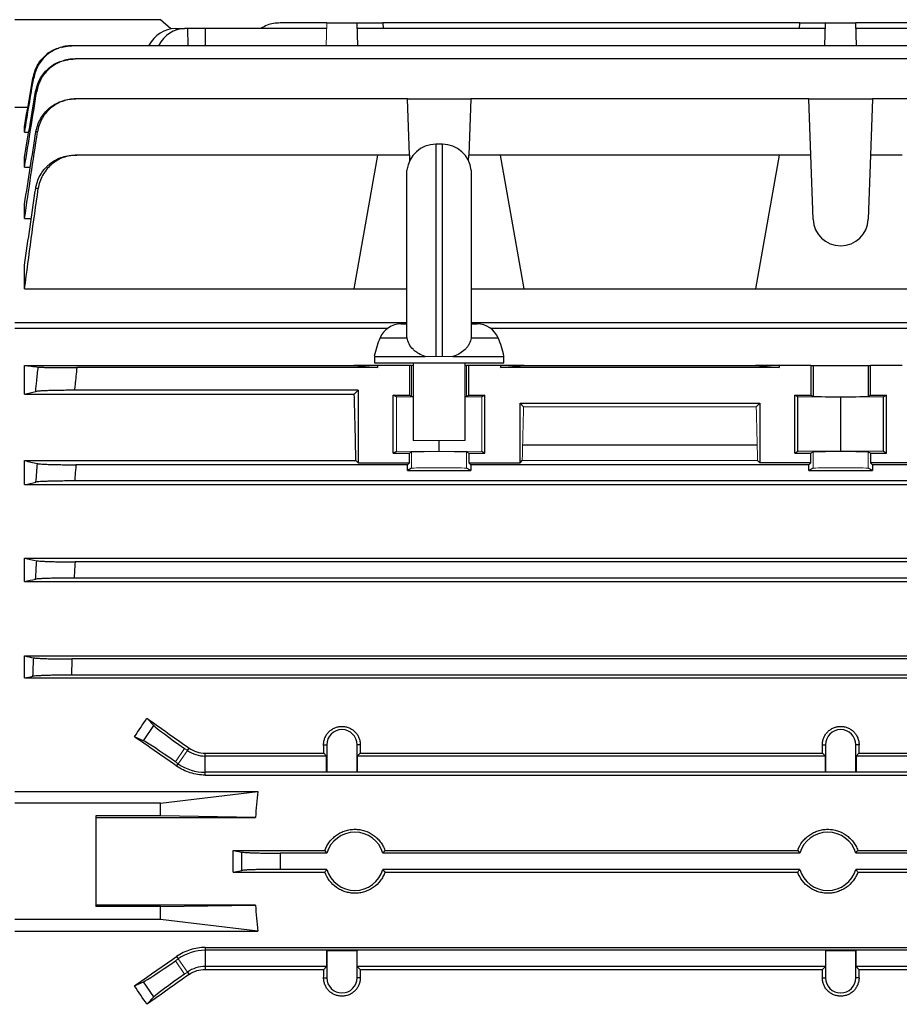
# Model space of a CAD drawing. Units: millimetres. Extents: x -1364 to 818, y -818 to 818.
# Drawn here: x -675 to -539, y -22 to 130 of the extents above; entities that cross this region are included whole.
import ezdxf

# ---------------------------------------------------------------- set-up
doc = ezdxf.new("R2010")
doc.units = ezdxf.units.MM

msp = doc.modelspace()

# ---------------------------------------------------------------- linework, layer by layer
at = {"color": 7, "linetype": 'Continuous', "lineweight": 25}
for p, q in [((-653.05, 130.28), (-675.55, 130.28)), ((-651.46, 128.85), (-653.05, 130.28)), ((-627.39, 129.78), (-634.61, 129.78)), ((-627.39, 129.78), (-622.71, 129.78)), ((-622.59, 126.26), (-622.71, 129.78)), ((-622.71, 129.78), (-618.73, 129.78)), ((-618.73, 129.78), (-618.7, 128.91)), ((-554.37, 129.78), (-618.73, 129.78)), ((-554.4, 128.91), (-554.37, 129.78)), ((-554.37, 129.78), (-550.39, 129.78)), ((-550.51, 126.26), (-550.39, 129.78)), ((-550.39, 129.78), (-545.71, 129.78)), ((-545.59, 126.26), (-545.71, 129.78)), ((-513.61, 129.78), (-545.71, 129.78)), ((-650.77, 128.91), (-649.34, 128.91)), ((-648.89, 128.91), (-649.34, 128.91)), ((-646.16, 128.91), (-648.89, 128.91)), ((-648.89, 128.91), (-648.83, 126.26)), ((-627.42, 128.91), (-646.16, 128.91)), ((-646.16, 128.91), (-646.16, 126.26)), ((-550.42, 128.91), (-622.68, 128.91)), ((-497.32, 128.91), (-545.68, 128.91)), ((-497.37, 126.26), (-666.73, 126.26)), ((-497.85, 124.21), (-666.25, 124.21)), ((-614.95, 118.04), (-666.12, 118.04)), ((-614.64, 109.35), (-614.95, 118.04)), ((-614.95, 118.04), (-605.15, 118.04)), ((-605.15, 118.04), (-605.46, 109.35)), ((-552.95, 118.04), (-605.15, 118.04)), ((-552.64, 109.35), (-552.95, 118.04)), ((-552.95, 118.04), (-543.15, 118.04)), ((-543.15, 118.04), (-543.46, 109.35)), ((-514.95, 118.04), (-543.15, 118.04)), ((-675.55, 116.78), (-673.53, 116.78)), ((-674.05, 112.9), (-674.05, 113.8)), ((-674.05, 112.9), (-673.4, 112.9)), ((-609.55, 111.03), (-610.55, 111.03)), ((-610.55, 111.03), (-610.55, 78.28)), ((-609.55, 78.28), (-609.55, 111.03)), ((-674.05, 107.5), (-674.05, 109.01)), ((-619.55, 109.35), (-665.98, 109.35)), ((-619.55, 109.35), (-623.19, 88.71)), ((-614.64, 109.35), (-619.55, 109.35)), ((-614.64, 109.35), (-614.61, 108.47)), ((-605.49, 108.47), (-605.46, 109.35)), ((-600.55, 109.35), (-605.46, 109.35)), ((-557.55, 109.35), (-600.55, 109.35)), ((-596.91, 88.71), (-600.55, 109.35)), ((-557.55, 109.35), (-561.19, 88.71)), ((-552.64, 109.35), (-557.55, 109.35)), ((-552.3, 99.45), (-552.64, 109.35)), ((-543.46, 109.35), (-543.8, 99.45)), ((-538.55, 109.35), (-543.46, 109.35)), ((-674.05, 107.5), (-673.15, 107.5)), ((-615.02, 81.26), (-615.02, 107.03)), ((-605.08, 107.03), (-605.08, 81.26)), ((-674.05, 99.57), (-674.05, 101.79)), ((-674.05, 99.57), (-673, 99.57)), ((-674.05, 88.71), (-674.05, 92.38)), ((-674.05, 88.71), (-623.19, 88.71)), ((-623.19, 88.71), (-615.02, 88.71)), ((-605.08, 88.71), (-596.91, 88.71)), ((-596.91, 88.71), (-561.19, 88.71)), ((-561.19, 88.71), (-534.91, 88.71)), ((-615.02, 83.44), (-675.55, 83.44)), ((-618.03, 82.59), (-675.55, 82.59)), ((-615.94, 83.28), (-615.02, 83.28)), ((-486.05, 83.44), (-605.08, 83.44)), ((-605.08, 83.28), (-604.16, 83.28)), ((-486.05, 82.59), (-602.07, 82.59)), ((-619.16, 81.14), (-615.03, 81.14)), ((-615.03, 81.14), (-615, 81.14)), ((-605.07, 81.14), (-605.1, 81.14)), ((-605.07, 81.14), (-600.94, 81.14)), ((-620.05, 78.28), (-620.05, 77.28)), ((-620.05, 78.28), (-612.19, 78.28)), ((-607.91, 78.28), (-600.05, 78.28)), ((-600.05, 77.28), (-600.05, 78.28)), ((-674.05, 76.89), (-623.19, 76.89)), ((-674.05, 72.44), (-674.05, 76.89)), ((-619.55, 76.53), (-665.98, 76.53)), ((-623.19, 76.89), (-619.55, 76.53)), ((-619.55, 76.89), (-623.19, 76.89)), ((-620.05, 77.28), (-600.05, 77.28)), ((-614.64, 76.89), (-619.55, 76.89)), ((-619.55, 76.89), (-619.55, 76.53)), ((-614.3, 76.89), (-614.64, 76.89)), ((-614.64, 76.89), (-614.64, 72.28)), ((-614.05, 77.28), (-614.05, 65.28)), ((-606.05, 65.28), (-606.05, 77.28)), ((-605.46, 76.89), (-605.8, 76.89)), ((-605.46, 72.28), (-605.46, 76.89)), ((-600.55, 76.89), (-605.46, 76.89)), ((-600.55, 76.89), (-600.55, 76.53)), ((-600.55, 76.53), (-596.91, 76.89)), ((-596.91, 76.89), (-600.55, 76.89)), ((-557.55, 76.53), (-600.55, 76.53)), ((-596.91, 76.89), (-561.19, 76.89)), ((-557.55, 76.89), (-561.19, 76.89)), ((-561.19, 76.89), (-557.55, 76.53)), ((-552.64, 76.89), (-557.55, 76.89)), ((-557.55, 76.89), (-557.55, 76.53)), ((-552.64, 76.89), (-552.3, 76.89)), ((-552.64, 76.89), (-552.64, 72.28)), ((-552.3, 76.89), (-543.8, 76.89)), ((-552.3, 76.89), (-552.3, 72.11)), ((-543.8, 76.89), (-543.46, 76.89)), ((-543.8, 76.89), (-543.8, 72.11)), ((-543.46, 72.28), (-543.46, 76.89)), ((-538.55, 76.89), (-543.46, 76.89)), ((-622.55, 73.03), (-666.34, 73.03)), ((-623.14, 72.44), (-622.55, 73.03)), ((-622.55, 73.03), (-622.55, 61.83)), ((-674.05, 72.44), (-623.14, 72.44)), ((-617.12, 63.32), (-617.12, 72.28)), ((-617.12, 72.28), (-614.64, 72.28)), ((-616.65, 72.04), (-617.12, 72.28)), ((-614.64, 72.28), (-614.3, 72.11)), ((-605.8, 72.11), (-605.46, 72.28)), ((-605.46, 72.28), (-602.98, 72.28)), ((-602.98, 72.28), (-603.45, 72.04)), ((-602.98, 63.32), (-602.98, 72.28)), ((-555.12, 63.32), (-555.12, 72.28)), ((-555.12, 72.28), (-552.64, 72.28)), ((-554.65, 72.04), (-555.12, 72.28)), ((-548.05, 71.98), (-554.65, 72.04)), ((-554.65, 63.56), (-554.65, 72.04)), ((-552.64, 72.28), (-552.3, 72.11)), ((-541.45, 72.04), (-548.05, 71.98)), ((-548.05, 63.62), (-548.05, 71.98)), ((-543.8, 72.11), (-543.46, 72.28)), ((-543.46, 72.28), (-540.98, 72.28)), ((-540.98, 72.28), (-541.45, 72.04)), ((-541.45, 63.56), (-541.45, 72.04)), ((-540.98, 63.32), (-540.98, 72.28)), ((-597.55, 71.03), (-560.55, 71.03)), ((-597.55, 61.83), (-597.55, 71.03)), ((-597.55, 71.03), (-597.01, 70.49)), ((-561.09, 70.49), (-560.55, 71.03)), ((-560.55, 71.03), (-560.55, 61.83)), ((-610.05, 63.62), (-610.05, 65.28)), ((-597.15, 64.59), (-560.95, 64.59)), ((-616.65, 63.56), (-617.12, 63.32)), ((-617.12, 63.32), (-614.64, 63.32)), ((-614.3, 63.49), (-614.64, 63.32)), ((-614.64, 61.83), (-614.64, 63.32)), ((-605.46, 63.32), (-605.8, 63.49)), ((-605.46, 63.32), (-605.46, 61.83)), ((-605.46, 63.32), (-602.98, 63.32)), ((-602.98, 63.32), (-603.45, 63.56)), ((-554.65, 63.56), (-555.12, 63.32)), ((-555.12, 63.32), (-552.64, 63.32)), ((-548.05, 63.62), (-554.65, 63.56)), ((-552.3, 63.49), (-552.64, 63.32)), ((-552.64, 61.83), (-552.64, 63.32)), ((-541.45, 63.56), (-548.05, 63.62)), ((-543.46, 63.32), (-543.8, 63.49)), ((-543.46, 63.32), (-543.46, 61.83)), ((-543.46, 63.32), (-540.98, 63.32)), ((-540.98, 63.32), (-541.45, 63.56)), ((-674.05, 62.18), (-622.89, 62.18)), ((-674.05, 58.46), (-674.05, 62.18)), ((-614.95, 61.53), (-666.12, 61.53)), ((-622.89, 62.18), (-622.55, 61.83)), ((-622.55, 61.83), (-614.64, 61.83)), ((-614.64, 61.83), (-614.95, 61.53)), ((-614.95, 60.67), (-614.95, 61.53)), ((-614.3, 60.99), (-614.95, 60.67)), ((-605.15, 60.67), (-605.8, 60.99)), ((-605.15, 61.53), (-605.46, 61.83)), ((-605.46, 61.83), (-597.55, 61.83)), ((-605.15, 61.53), (-605.15, 60.67)), ((-552.95, 61.53), (-605.15, 61.53)), ((-597.55, 61.83), (-597.21, 62.18)), ((-560.89, 62.18), (-560.55, 61.83)), ((-552.64, 61.83), (-560.55, 61.83)), ((-552.64, 61.83), (-552.95, 61.53)), ((-552.95, 60.67), (-552.95, 61.53)), ((-552.3, 60.99), (-552.95, 60.67)), ((-543.15, 60.67), (-543.8, 60.99)), ((-535.55, 61.83), (-543.46, 61.83)), ((-543.15, 61.53), (-543.46, 61.83)), ((-543.15, 61.53), (-543.15, 60.67)), ((-514.95, 61.53), (-543.15, 61.53)), ((-614.95, 60.67), (-605.15, 60.67)), ((-552.95, 60.67), (-543.15, 60.67)), ((-674.05, 58.46), (-490.05, 58.46)), ((-497.78, 59.03), (-666.32, 59.03)), ((-674.05, 47.11), (-490.05, 47.11)), ((-674.05, 43.5), (-674.05, 47.11)), ((-497.85, 46.53), (-666.25, 46.53)), ((-674.05, 43.5), (-490.05, 43.5)), ((-497.69, 44.03), (-666.41, 44.03)), ((-674.05, 32), (-490.05, 32)), ((-674.05, 28.6), (-674.05, 32)), ((-497.37, 31.53), (-666.73, 31.53)), ((-497.27, 29.03), (-666.83, 29.03)), ((-674.05, 28.6), (-490.05, 28.6)), ((-655.17, 22.38), (-654.08, 21.24)), ((-655.71, 18.9), (-654.08, 21.24)), ((-655.71, 18.9), (-657.07, 19.5)), ((-627.88, 18.28), (-627.39, 18.28)), ((-627.39, 18.28), (-627.39, 14.09)), ((-622.71, 14.09), (-622.71, 18.28)), ((-622.22, 18.28), (-622.71, 18.28)), ((-550.88, 18.28), (-550.39, 18.28)), ((-550.39, 18.28), (-550.39, 14.09)), ((-545.71, 14.09), (-545.71, 18.28)), ((-545.22, 18.28), (-545.71, 18.28)), ((-648.89, 17.39), (-648.63, 17.76)), ((-646.16, 16.53), (-646.16, 16.98)), ((-646.16, 16.98), (-627.87, 16.98)), ((-627.87, 16.98), (-627.42, 16.53)), ((-622.68, 16.53), (-622.23, 16.98)), ((-622.23, 16.98), (-550.87, 16.98)), ((-550.87, 16.98), (-550.42, 16.53)), ((-545.68, 16.53), (-545.23, 16.98)), ((-545.23, 16.98), (-490.05, 16.98)), ((-650.57, 14.98), (-650.32, 15.34)), ((-646.16, 14.03), (-646.16, 16.53)), ((-627.42, 16.53), (-646.16, 16.53)), ((-627.42, 14.06), (-627.42, 16.53)), ((-622.68, 16.53), (-622.68, 14.06)), ((-550.42, 16.53), (-622.68, 16.53)), ((-550.42, 14.06), (-550.42, 16.53)), ((-545.68, 16.53), (-545.68, 14.06)), ((-497.32, 16.53), (-545.68, 16.53)), ((-646.16, 13.6), (-646.16, 14.03)), ((-497.27, 14.03), (-646.16, 14.03)), ((-627.42, 14.06), (-627.39, 14.09)), ((-622.68, 14.06), (-627.42, 14.06)), ((-627.39, 14.09), (-622.71, 14.09)), ((-622.68, 14.06), (-622.71, 14.09)), ((-550.42, 14.06), (-550.39, 14.09)), ((-545.68, 14.06), (-550.42, 14.06)), ((-550.39, 14.09), (-545.71, 14.09)), ((-545.68, 14.06), (-545.71, 14.09)), ((-646.16, 13.6), (-490.05, 13.6)), ((-675.55, 11.06), (-638.06, 11.06)), ((-653.05, 9.28), (-638.06, 11.06)), ((-653.05, 9.28), (-675.55, 9.28)), ((-653.05, 7.28), (-653.05, 9.28)), ((-653.05, 7.28), (-663.05, 7.28)), ((-663.05, 7.28), (-663.05, -6.72)), ((-663.05, 7.05), (-638.39, 7.05)), ((-638.39, 7.05), (-653.05, 7.28)), ((-641.84, 1.97), (-640.51, 1.7)), ((-641.84, 1.97), (-627.69, 1.97)), ((-641.84, -1.41), (-641.84, 1.97)), ((-627.37, 1.53), (-634.61, 1.53)), ((-554.37, 1.53), (-618.73, 1.53)), ((-618.41, 1.97), (-554.69, 1.97)), ((-513.61, 1.53), (-545.73, 1.53)), ((-545.41, 1.97), (-506.37, 1.97)), ((-641.84, -1.41), (-640.51, -1.14)), ((-641.84, -1.41), (-627.69, -1.41)), ((-627.37, -0.97), (-634.61, -0.97)), ((-554.37, -0.97), (-618.73, -0.97)), ((-618.41, -1.41), (-554.69, -1.41)), ((-513.61, -0.97), (-545.73, -0.97)), ((-545.41, -1.41), (-506.37, -1.41)), ((-638.39, -6.49), (-663.05, -6.49)), ((-653.05, -6.72), (-663.05, -6.72)), ((-653.05, -6.72), (-638.39, -6.49)), ((-653.05, -8.72), (-653.05, -6.72)), ((-653.05, -8.72), (-675.55, -8.72)), ((-638.06, -10.5), (-653.05, -8.72)), ((-675.55, -10.5), (-638.06, -10.5)), ((-646.16, -13.04), (-646.16, -13.47)), ((-646.16, -13.04), (-490.05, -13.04)), ((-497.27, -13.47), (-646.16, -13.47)), ((-646.16, -13.47), (-646.16, -15.97)), ((-627.42, -13.5), (-627.42, -15.97)), ((-627.42, -13.5), (-627.39, -13.53)), ((-622.68, -13.5), (-627.42, -13.5)), ((-627.39, -13.53), (-627.39, -17.72)), ((-622.71, -13.53), (-627.39, -13.53)), ((-622.68, -13.5), (-622.71, -13.53)), ((-622.71, -17.72), (-622.71, -13.53)), ((-622.68, -15.97), (-622.68, -13.5)), ((-550.42, -13.5), (-550.42, -15.97)), ((-550.42, -13.5), (-550.39, -13.53)), ((-545.68, -13.5), (-550.42, -13.5)), ((-550.39, -13.53), (-550.39, -17.72)), ((-545.71, -13.53), (-550.39, -13.53)), ((-545.68, -13.5), (-545.71, -13.53)), ((-545.71, -17.72), (-545.71, -13.53)), ((-545.68, -15.97), (-545.68, -13.5)), ((-650.57, -14.42), (-650.32, -14.78)), ((-627.42, -15.97), (-646.16, -15.97)), ((-646.16, -15.97), (-646.16, -16.42)), ((-646.16, -16.42), (-627.87, -16.42)), ((-627.87, -16.42), (-627.42, -15.97)), ((-622.68, -15.97), (-622.23, -16.42)), ((-550.42, -15.97), (-622.68, -15.97)), ((-622.23, -16.42), (-550.87, -16.42)), ((-550.87, -16.42), (-550.42, -15.97)), ((-545.68, -15.97), (-545.23, -16.42)), ((-497.32, -15.97), (-545.68, -15.97)), ((-545.23, -16.42), (-490.05, -16.42)), ((-648.89, -16.83), (-648.63, -17.2)), ((-627.88, -17.72), (-627.39, -17.72)), ((-622.22, -17.72), (-622.71, -17.72)), ((-550.88, -17.72), (-550.39, -17.72)), ((-545.22, -17.72), (-545.71, -17.72)), ((-657.07, -18.94), (-655.71, -18.34)), ((-654.08, -20.67), (-655.71, -18.34)), ((-654.08, -20.67), (-655.17, -21.81))]:
    msp.add_line(p, q, dxfattribs=at)
at = {"color": 144, "linetype": 'Continuous', "lineweight": 18}
for p, q in [((-627.51, 126.26), (-627.39, 129.78)), ((-612.19, 78.28), (-610.55, 78.28)), ((-609.55, 78.28), (-610.55, 78.28)), ((-609.55, 78.28), (-607.91, 78.28)), ((-614.05, 76.89), (-614.3, 76.89)), ((-614.3, 76.89), (-614.3, 72.11)), ((-605.8, 76.89), (-606.05, 76.89)), ((-605.8, 76.89), (-605.8, 72.11)), ((-614.05, 72.02), (-616.65, 72.04)), ((-616.65, 63.56), (-616.65, 72.04)), ((-603.45, 72.04), (-606.05, 72.02)), ((-603.45, 63.56), (-603.45, 72.04)), ((-597.01, 70.49), (-561.09, 70.49)), ((-614.05, 65.28), (-606.05, 65.28)), ((-610.05, 63.62), (-616.65, 63.56)), ((-614.3, 60.99), (-614.3, 63.49)), ((-603.45, 63.56), (-610.05, 63.62)), ((-605.8, 60.99), (-605.8, 63.49)), ((-552.3, 60.99), (-552.3, 63.49)), ((-543.8, 60.99), (-543.8, 63.49)), ((-597.21, 62.18), (-560.89, 62.18)), ((-649.34, 17.71), (-650.77, 15.66)), ((-650.32, 15.34), (-648.89, 17.39)), ((-648.89, 17.39), (-649.34, 17.71)), ((-650.32, 15.34), (-650.77, 15.66)), ((-650.32, -14.78), (-650.77, -15.09)), ((-650.77, -15.09), (-649.34, -17.14)), ((-650.32, -14.78), (-648.89, -16.83)), ((-648.89, -16.83), (-649.34, -17.14))]:
    msp.add_line(p, q, dxfattribs=at)
at = {"color": 7, "linetype": 'Continuous', "lineweight": 25}
for centre, radius, start, end in [((-610.55, 106.53), 4.5, 90, 173.6206), ((-609.55, 106.53), 4.5, 6.3794, 90), ((-548.05, 99.6), 4.25, 182, 358), ((-615.94, 79.78), 3.5, 90, 157.0705), ((-604.16, 79.78), 3.5, 22.9295, 90), ((-605.35, 75.3), 15, 157.0705, 168.5395), ((-614.75, 75.3), 15, 11.4605, 22.9295), ((-625.05, 18.28), 2.34, 0, 180), ((-548.05, 18.28), 2.34, 0, 180), ((-646.16, 21.29), 4.76, 235, 270), ((-646.16, 21.29), 7.26, 235, 270), ((-623.05, 0.28), 4.5, 16.1276, 163.8724), ((-550.05, 0.28), 4.5, 16.1276, 163.8724), ((-623.05, 0.28), 4.5, 196.1276, 343.8724), ((-550.05, 0.28), 4.5, 196.1276, 343.8724), ((-646.16, -20.73), 7.26, 90, 125), ((-646.16, -20.73), 4.76, 90, 125), ((-625.05, -17.72), 2.34, 180, 0), ((-548.05, -17.72), 2.34, 180, 0)]:
    msp.add_arc(centre, radius, start, end, dxfattribs=at)
for centre, major_axis, ratio, start_param, end_param in [((-650.89, 122.91), (0.36, 5.99), 0.818157, 0.049647, 1.028301), ((-649.22, 122.91), (-0.36, 5.99), 0.818157, 6.233538, 7.212192), ((-626.36, 0.28), (0, 117), 0.034921, 5.269832, 5.37697), ((-548.05, 72.11), (4.25, 0), 0.017455, 3.176499, 6.248279), ((-695.37, 0.28), (84.08, 116.38), 0.142946, 4.980339, 5.005269), ((-616.62, 0.28), (167.23, -116.95), 0.020013, 4.493804, 4.533811), ((-649.22, 17.88), (4.91, -3.44), 0.034921, 3.316126, 4.712389), ((-636.64, 0.28), (167.23, -116.95), 0.020013, 1.66819, 1.707233), ((-650.89, 15.49), (4.91, -3.44), 0.034921, 1.570796, 2.96706), ((-631.91, 0.28), (0, 117), 0.034921, 4.855595, 4.866849), ((-618.19, 0.28), (0, 117), 0.034921, 1.416337, 1.42759), ((-554.91, 0.28), (0, 117), 0.034921, 4.855595, 4.866849), ((-541.19, 0.28), (0, 117), 0.034921, 1.416337, 1.42759), ((-508.67, 0.28), (129.94, 0), 0.900404, 3.049351, 3.0837), ((-508.67, 0.28), (129.94, 0), 0.900404, 3.199485, 3.233834), ((-636.64, 0.28), (167.23, 116.95), 0.020013, 4.575952, 4.614995), ((-650.89, -14.92), (4.91, 3.44), 0.034921, 3.316126, 4.712389), ((-631.91, 0.28), (0, 117), 0.034921, 4.557929, 4.569183), ((-618.19, 0.28), (0, 117), 0.034921, 1.714002, 1.725256), ((-554.91, 0.28), (0, 117), 0.034921, 4.557929, 4.569183), ((-541.19, 0.28), (0, 117), 0.034921, 1.714002, 1.725256), ((-616.62, 0.28), (167.23, 116.95), 0.020013, 1.749374, 1.789381), ((-649.22, -17.31), (4.91, 3.44), 0.034921, 1.570796, 2.96706), ((-695.37, 0.28), (-84.08, 116.38), 0.142946, 4.419509, 4.444439)]:
    msp.add_ellipse(centre, major_axis=major_axis, ratio=ratio, start_param=start_param, end_param=end_param, dxfattribs=at)
at = {"color": 144, "linetype": 'Continuous', "lineweight": 18}
for centre, major_axis, ratio, start_param, end_param in [((-610.05, 72.11), (4.25, 0), 0.017455, 3.176499, 3.486294), ((-610.05, 72.11), (4.25, 0), 0.017455, 5.938484, 6.248279), ((-593.74, 0.28), (0, 117), 0.034921, 0.927194, 1.013353), ((-564.36, 0.28), (0, 117), 0.034921, 5.269832, 5.355991), ((-610.05, 63.49), (4.25, 0), 0.017455, 0.034907, 3.106686), ((-548.05, 63.49), (4.25, 0), 0.017455, 0.034907, 3.106686), ((-610.05, 60.99), (4.25, 0), 0.017455, 0.034907, 3.106686), ((-548.05, 60.99), (4.25, 0), 0.017455, 0.034907, 3.106686)]:
    msp.add_ellipse(centre, major_axis=major_axis, ratio=ratio, start_param=start_param, end_param=end_param, dxfattribs=at)
at = {"color": 7, "linetype": 'Continuous', "lineweight": 25}
for points, knots in [([(-634.61, 129.78), (-635.29, 129.74), (-636.35, 129.67), (-637.24, 129.11), (-637.55, 128.91)], [0, 0, 0, 0, 0.646329, 1, 1, 1, 1]), ([(-666.73, 126.26), (-667.08, 126.26), (-667.43, 126.23), (-668.12, 126.11), (-668.46, 126.02), (-669.12, 125.77), (-669.44, 125.62), (-670.04, 125.27), (-670.33, 125.07), (-670.87, 124.62), (-671.11, 124.37), (-671.56, 123.83), (-671.76, 123.54), (-672.11, 122.93), (-672.26, 122.61), (-672.49, 121.96), (-672.58, 121.62), (-672.64, 121.27)], [0, 0, 0, 0, 0.125, 0.125, 0.25, 0.25, 0.375, 0.375, 0.5, 0.5, 0.625, 0.625, 0.75, 0.75, 0.875, 0.875, 1, 1, 1, 1]), ([(-668.32, 125.99), (-667.93, 126.11), (-667.44, 126.25), (-666.93, 126.26), (-666.83, 126.26)], [0, 0, 0, 0, 0.801515, 1, 1, 1, 1]), ([(-666.83, 126.26), (-666.82, 126.26), (-666.8, 126.26), (-666.79, 126.26), (-666.77, 126.26), (-666.75, 126.26), (-666.73, 126.26)], [0, 0, 0, 0, 0.001043489, 0.001043489, 0.001043489, 0.002502287, 0.002502287, 0.002502287, 0.002502287]), ([(-672.76, 121.27), (-672.58, 121.93), (-672.22, 123.25), (-670.88, 124.79), (-669.66, 125.71), (-668.89, 125.86), (-668.78, 125.89)], [0, 0, 0, 0, 0.315638, 0.631267, 0.947104, 1, 1, 1, 1]), ([(-672.35, 119.19), (-672.17, 119.85), (-671.82, 121.16), (-670.49, 122.73), (-669.24, 123.66), (-668.43, 123.82), (-668.28, 123.85)], [0, 0, 0, 0, 0.310199, 0.620377, 0.931036, 1, 1, 1, 1]), ([(-666.25, 124.21), (-666.61, 124.21), (-666.96, 124.18), (-667.65, 124.06), (-667.99, 123.97), (-668.66, 123.72), (-668.97, 123.57), (-669.58, 123.22), (-669.87, 123.01), (-670.41, 122.56), (-670.65, 122.31), (-670.99, 121.9), (-671.1, 121.76), (-671.3, 121.47), (-671.39, 121.32), (-671.65, 120.86), (-671.8, 120.54), (-672.03, 119.88), (-672.12, 119.53), (-672.17, 119.18)], [0, 0, 0, 0, 0.125, 0.125, 0.25, 0.25, 0.375, 0.375, 0.5, 0.5, 0.625, 0.625, 0.6875, 0.6875, 0.75, 0.75, 0.875, 0.875, 1, 1, 1, 1]), ([(-668.02, 123.91), (-667.6, 124.04), (-667.07, 124.21), (-666.52, 124.21), (-666.41, 124.21)], [0, 0, 0, 0, 0.795865, 1, 1, 1, 1]), ([(-666.41, 124.21), (-666.39, 124.21), (-666.37, 124.21), (-666.35, 124.21), (-666.32, 124.21), (-666.28, 124.21), (-666.25, 124.21)], [0, 0, 0, 0, 0.000944716, 0.000944716, 0.000944716, 0.002504935, 0.002504935, 0.002504935, 0.002504935]), ([(-672.64, 121.27), (-672.66, 121.27), (-672.68, 121.27), (-672.7, 121.27), (-672.72, 121.27), (-672.74, 121.27), (-672.76, 121.27)], [0, 0, 0, 0, 0.001381919, 0.001381919, 0.001381919, 0.002850955, 0.002850955, 0.002850955, 0.002850955]), ([(-672.17, 119.18), (-672.2, 119.18), (-672.23, 119.18), (-672.26, 119.19), (-672.29, 119.19), (-672.32, 119.19), (-672.35, 119.19)], [0, 0, 0, 0, 0.001366191, 0.001366191, 0.001366191, 0.002856475, 0.002856475, 0.002856475, 0.002856475]), ([(-672.29, 112.97), (-672.23, 113.32), (-672.14, 113.66), (-671.91, 114.33), (-671.76, 114.66), (-671.41, 115.28), (-671.21, 115.57), (-670.76, 116.12), (-670.51, 116.37), (-669.97, 116.83), (-669.68, 117.04), (-669.07, 117.39), (-668.75, 117.55), (-668.08, 117.79), (-667.74, 117.89), (-667.04, 118.01), (-666.68, 118.04), (-666.32, 118.04)], [0, 0, 0, 0, 0.125, 0.125, 0.25, 0.25, 0.375, 0.375, 0.5, 0.5, 0.625, 0.625, 0.75, 0.75, 0.875, 0.875, 1, 1, 1, 1]), ([(-666.12, 118.04), (-666.47, 118.04), (-666.83, 118.01), (-667.52, 117.89), (-667.87, 117.79), (-668.54, 117.55), (-668.86, 117.4), (-669.46, 117.04), (-669.76, 116.83), (-670.3, 116.37), (-670.55, 116.12), (-670.88, 115.71), (-670.99, 115.56), (-671.19, 115.27), (-671.28, 115.12), (-671.54, 114.65), (-671.68, 114.33), (-671.91, 113.66), (-672, 113.31), (-672.05, 112.96)], [0, 0, 0, 0, 0.125, 0.125, 0.25, 0.25, 0.375, 0.375, 0.5, 0.5, 0.625, 0.625, 0.6875, 0.6875, 0.75, 0.75, 0.875, 0.875, 1, 1, 1, 1]), ([(-666.32, 118.04), (-666.3, 118.04), (-666.28, 118.04), (-666.26, 118.04), (-666.21, 118.04), (-666.16, 118.04), (-666.12, 118.04)], [0, 0, 0, 0, 0.000841343, 0.000841343, 0.000841343, 0.00250868, 0.00250868, 0.00250868, 0.00250868]), ([(-672.05, 112.96), (-672.09, 112.96), (-672.13, 112.96), (-672.16, 112.96), (-672.21, 112.96), (-672.25, 112.97), (-672.29, 112.97)], [0, 0, 0, 0, 0.001353562, 0.001353562, 0.001353562, 0.0028645, 0.0028645, 0.0028645, 0.0028645]), ([(-672.33, 104.21), (-672.28, 104.56), (-672.19, 104.91), (-671.96, 105.59), (-671.82, 105.92), (-671.47, 106.55), (-671.27, 106.84), (-670.93, 107.26), (-670.81, 107.39), (-670.56, 107.65), (-670.43, 107.77), (-670.02, 108.12), (-669.73, 108.33), (-669.11, 108.69), (-668.79, 108.85), (-668.11, 109.1), (-667.77, 109.19), (-667.07, 109.32), (-666.7, 109.35), (-666.34, 109.35)], [0, 0, 0, 0, 0.125, 0.125, 0.25, 0.25, 0.375, 0.375, 0.4375, 0.4375, 0.5, 0.5, 0.625, 0.625, 0.75, 0.75, 0.875, 0.875, 1, 1, 1, 1]), ([(-665.98, 109.35), (-666.34, 109.35), (-666.7, 109.32), (-667.4, 109.19), (-667.75, 109.1), (-668.42, 108.85), (-668.75, 108.7), (-669.21, 108.42), (-669.36, 108.33), (-669.65, 108.12), (-669.79, 108), (-670.2, 107.65), (-670.45, 107.4), (-670.9, 106.84), (-671.1, 106.54), (-671.44, 105.91), (-671.59, 105.58), (-671.81, 104.9), (-671.89, 104.55), (-671.94, 104.19)], [0, 0, 0, 0, 0.125, 0.125, 0.25, 0.25, 0.375, 0.375, 0.4375, 0.4375, 0.5, 0.5, 0.625, 0.625, 0.75, 0.75, 0.875, 0.875, 1, 1, 1, 1]), ([(-666.34, 109.35), (-666.31, 109.35), (-666.29, 109.35), (-666.26, 109.35), (-666.17, 109.35), (-666.07, 109.35), (-665.98, 109.35)], [0, 0, 0, 0, 0.000848397, 0.000848397, 0.000848397, 0.003518622, 0.003518622, 0.003518622, 0.003518622]), ([(-671.94, 104.19), (-672.02, 104.19), (-672.09, 104.2), (-672.17, 104.2), (-672.22, 104.2), (-672.28, 104.2), (-672.33, 104.21)], [0, 0, 0, 0, 0.002151945, 0.002151945, 0.002151945, 0.003789408, 0.003789408, 0.003789408, 0.003789408]), ([(-612.19, 78.28), (-612.56, 78.39), (-612.9, 78.53), (-613.38, 78.8), (-613.53, 78.9), (-613.82, 79.12), (-613.95, 79.24), (-614.32, 79.61), (-614.53, 79.89), (-614.84, 80.49), (-614.95, 80.81), (-615, 81.14)], [0, 0, 0, 0, 0.25, 0.25, 0.375, 0.375, 0.5, 0.5, 0.75, 0.75, 1, 1, 1, 1]), ([(-605.1, 81.14), (-605.15, 80.81), (-605.26, 80.49), (-605.49, 80.04), (-605.59, 79.89), (-605.79, 79.61), (-605.9, 79.48), (-606.27, 79.11), (-606.56, 78.89), (-607.19, 78.53), (-607.54, 78.39), (-607.91, 78.28)], [0, 0, 0, 0, 0.25, 0.25, 0.375, 0.375, 0.5, 0.5, 0.75, 0.75, 1, 1, 1, 1]), ([(-672.33, 72.85), (-672.28, 73.39), (-672.22, 73.94), (-672.17, 74.48), (-672.09, 75.19), (-672.02, 75.91), (-671.94, 76.62)], [0, 0, 0, 0, 0.001637464, 0.001637464, 0.001637464, 0.003789409, 0.003789409, 0.003789409, 0.003789409]), ([(-671.94, 76.62), (-671.89, 76.62), (-671.81, 76.61), (-671.59, 76.6), (-671.45, 76.59), (-671.1, 76.58), (-670.9, 76.58), (-670.57, 76.57), (-670.45, 76.57), (-670.2, 76.56), (-670.07, 76.56), (-669.66, 76.55), (-669.37, 76.55), (-668.75, 76.54), (-668.42, 76.54), (-667.75, 76.54), (-667.41, 76.53), (-666.7, 76.53), (-666.34, 76.53), (-665.98, 76.53)], [0, 0, 0, 0, 0.125, 0.125, 0.25, 0.25, 0.375, 0.375, 0.4375, 0.4375, 0.5, 0.5, 0.625, 0.625, 0.75, 0.75, 0.875, 0.875, 1, 1, 1, 1]), ([(-665.98, 76.53), (-666.07, 75.65), (-666.17, 74.76), (-666.26, 73.88), (-666.29, 73.59), (-666.31, 73.31), (-666.34, 73.03)], [0, 0, 0, 0, 0.002670223, 0.002670223, 0.002670223, 0.00351862, 0.00351862, 0.00351862, 0.00351862]), ([(-666.34, 73.03), (-666.7, 73.03), (-667.06, 73.03), (-667.76, 73.03), (-668.11, 73.02), (-668.79, 73.01), (-669.11, 73.01), (-669.72, 73), (-670.02, 72.99), (-670.57, 72.97), (-670.81, 72.96), (-671.15, 72.95), (-671.26, 72.94), (-671.46, 72.93), (-671.56, 72.93), (-671.82, 72.91), (-671.96, 72.9), (-672.19, 72.88), (-672.28, 72.86), (-672.33, 72.85)], [0, 0, 0, 0, 0.125, 0.125, 0.25, 0.25, 0.375, 0.375, 0.5, 0.5, 0.625, 0.625, 0.6875, 0.6875, 0.75, 0.75, 0.875, 0.875, 1, 1, 1, 1]), ([(-672.29, 58.85), (-672.25, 59.36), (-672.21, 59.86), (-672.16, 60.36), (-672.13, 60.81), (-672.09, 61.26), (-672.05, 61.71)], [0, 0, 0, 0, 0.001510939, 0.001510939, 0.001510939, 0.0028645, 0.0028645, 0.0028645, 0.0028645]), ([(-672.05, 61.71), (-672, 61.7), (-671.91, 61.68), (-671.69, 61.66), (-671.54, 61.65), (-671.19, 61.63), (-671, 61.62), (-670.55, 61.6), (-670.3, 61.59), (-669.76, 61.57), (-669.47, 61.57), (-668.86, 61.55), (-668.54, 61.55), (-667.87, 61.54), (-667.53, 61.54), (-666.83, 61.53), (-666.47, 61.53), (-666.12, 61.53)], [0, 0, 0, 0, 0.125, 0.125, 0.25, 0.25, 0.375, 0.375, 0.5, 0.5, 0.625, 0.625, 0.75, 0.75, 0.875, 0.875, 1, 1, 1, 1]), ([(-666.12, 61.53), (-666.16, 60.98), (-666.21, 60.42), (-666.26, 59.87), (-666.28, 59.59), (-666.3, 59.31), (-666.32, 59.03)], [0, 0, 0, 0, 0.001667337, 0.001667337, 0.001667337, 0.00250868, 0.00250868, 0.00250868, 0.00250868]), ([(-666.32, 59.03), (-666.68, 59.03), (-667.04, 59.03), (-667.73, 59.03), (-668.08, 59.02), (-668.75, 59.01), (-669.07, 59.01), (-669.68, 59), (-669.97, 58.99), (-670.51, 58.97), (-670.76, 58.96), (-671.1, 58.95), (-671.2, 58.94), (-671.41, 58.93), (-671.5, 58.93), (-671.76, 58.91), (-671.91, 58.9), (-672.14, 58.88), (-672.23, 58.87), (-672.29, 58.85)], [0, 0, 0, 0, 0.125, 0.125, 0.25, 0.25, 0.375, 0.375, 0.5, 0.5, 0.625, 0.625, 0.6875, 0.6875, 0.75, 0.75, 0.875, 0.875, 1, 1, 1, 1]), ([(-672.35, 43.86), (-672.32, 44.35), (-672.29, 44.85), (-672.26, 45.34), (-672.23, 45.8), (-672.2, 46.25), (-672.17, 46.71)], [0, 0, 0, 0, 0.001490284, 0.001490284, 0.001490284, 0.002856474, 0.002856474, 0.002856474, 0.002856474]), ([(-672.17, 46.71), (-672.12, 46.69), (-672.03, 46.68), (-671.8, 46.66), (-671.65, 46.65), (-671.3, 46.63), (-671.1, 46.62), (-670.66, 46.6), (-670.41, 46.59), (-669.87, 46.57), (-669.58, 46.57), (-668.98, 46.55), (-668.65, 46.55), (-667.99, 46.54), (-667.65, 46.54), (-666.96, 46.53), (-666.61, 46.53), (-666.25, 46.53)], [0, 0, 0, 0, 0.125, 0.125, 0.25, 0.25, 0.375, 0.375, 0.5, 0.5, 0.625, 0.625, 0.75, 0.75, 0.875, 0.875, 1, 1, 1, 1]), ([(-666.25, 46.53), (-666.28, 46.01), (-666.32, 45.49), (-666.35, 44.97), (-666.37, 44.66), (-666.39, 44.35), (-666.41, 44.03)], [0, 0, 0, 0, 0.001560219, 0.001560219, 0.001560219, 0.002504935, 0.002504935, 0.002504935, 0.002504935]), ([(-666.41, 44.03), (-666.76, 44.03), (-667.11, 44.03), (-667.81, 44.03), (-668.15, 44.02), (-668.81, 44.01), (-669.13, 44.01), (-669.74, 44), (-670.03, 43.99), (-670.57, 43.97), (-670.82, 43.96), (-671.27, 43.95), (-671.47, 43.94), (-671.82, 43.91), (-671.97, 43.9), (-672.2, 43.88), (-672.29, 43.87), (-672.35, 43.86)], [0, 0, 0, 0, 0.125, 0.125, 0.25, 0.25, 0.375, 0.375, 0.5, 0.5, 0.625, 0.625, 0.75, 0.75, 0.875, 0.875, 1, 1, 1, 1]), ([(-672.76, 28.86), (-672.74, 29.35), (-672.72, 29.84), (-672.7, 30.33), (-672.68, 30.79), (-672.66, 31.25), (-672.64, 31.71)], [0, 0, 0, 0, 0.001469036, 0.001469036, 0.001469036, 0.002850955, 0.002850955, 0.002850955, 0.002850955]), ([(-672.64, 31.71), (-672.58, 31.69), (-672.49, 31.68), (-672.26, 31.66), (-672.11, 31.65), (-671.76, 31.63), (-671.56, 31.62), (-671.12, 31.6), (-670.87, 31.59), (-670.33, 31.57), (-670.04, 31.57), (-669.44, 31.55), (-669.12, 31.55), (-668.46, 31.54), (-668.12, 31.54), (-667.43, 31.53), (-667.08, 31.53), (-666.73, 31.53)], [0, 0, 0, 0, 0.125, 0.125, 0.25, 0.25, 0.375, 0.375, 0.5, 0.5, 0.625, 0.625, 0.75, 0.75, 0.875, 0.875, 1, 1, 1, 1]), ([(-666.73, 31.53), (-666.75, 31.05), (-666.77, 30.56), (-666.79, 30.07), (-666.8, 29.73), (-666.82, 29.38), (-666.83, 29.03)], [0, 0, 0, 0, 0.001458798, 0.001458798, 0.001458798, 0.002502286, 0.002502286, 0.002502286, 0.002502286]), ([(-666.83, 29.03), (-667.19, 29.03), (-667.54, 29.03), (-668.22, 29.03), (-668.56, 29.02), (-669.23, 29.01), (-669.54, 29.01), (-670.15, 29), (-670.44, 28.99), (-670.98, 28.97), (-671.22, 28.97), (-671.67, 28.95), (-671.87, 28.94), (-672.22, 28.92), (-672.37, 28.9), (-672.61, 28.88), (-672.7, 28.87), (-672.76, 28.86)], [0, 0, 0, 0, 0.125, 0.125, 0.25, 0.25, 0.375, 0.375, 0.5, 0.5, 0.625, 0.625, 0.75, 0.75, 0.875, 0.875, 1, 1, 1, 1]), ([(-627.88, 18.28), (-627.88, 18.47), (-627.86, 18.65), (-627.79, 19.01), (-627.74, 19.19), (-627.6, 19.53), (-627.51, 19.7), (-627.31, 20), (-627.19, 20.15), (-626.93, 20.41), (-626.79, 20.53), (-626.48, 20.74), (-626.31, 20.83), (-625.97, 20.98), (-625.79, 21.03), (-625.42, 21.1), (-625.24, 21.12), (-624.87, 21.12), (-624.68, 21.1), (-624.31, 21.03), (-624.13, 20.98), (-623.79, 20.83), (-623.62, 20.74), (-623.32, 20.54), (-623.17, 20.42), (-622.91, 20.15), (-622.79, 20.01), (-622.59, 19.7), (-622.5, 19.53), (-622.36, 19.19), (-622.31, 19.02), (-622.24, 18.65), (-622.22, 18.47), (-622.22, 18.28)], [0, 0, 0, 0, 0.0625, 0.0625, 0.125, 0.125, 0.1875, 0.1875, 0.25, 0.25, 0.3125, 0.3125, 0.375, 0.375, 0.4375, 0.4375, 0.5, 0.5, 0.5625, 0.5625, 0.625, 0.625, 0.6875, 0.6875, 0.75, 0.75, 0.8125, 0.8125, 0.875, 0.875, 0.9375, 0.9375, 1, 1, 1, 1]), ([(-550.88, 18.28), (-550.88, 18.47), (-550.86, 18.65), (-550.79, 19.01), (-550.74, 19.19), (-550.6, 19.53), (-550.51, 19.7), (-550.31, 20), (-550.19, 20.15), (-549.93, 20.41), (-549.79, 20.53), (-549.48, 20.74), (-549.31, 20.83), (-548.97, 20.98), (-548.79, 21.03), (-548.42, 21.1), (-548.24, 21.12), (-547.87, 21.12), (-547.68, 21.1), (-547.31, 21.03), (-547.13, 20.98), (-546.79, 20.83), (-546.62, 20.74), (-546.32, 20.54), (-546.17, 20.42), (-545.91, 20.15), (-545.79, 20.01), (-545.59, 19.7), (-545.5, 19.53), (-545.36, 19.19), (-545.31, 19.02), (-545.24, 18.65), (-545.22, 18.47), (-545.22, 18.28)], [0, 0, 0, 0, 0.0625, 0.0625, 0.125, 0.125, 0.1875, 0.1875, 0.25, 0.25, 0.3125, 0.3125, 0.375, 0.375, 0.4375, 0.4375, 0.5, 0.5, 0.5625, 0.5625, 0.625, 0.625, 0.6875, 0.6875, 0.75, 0.75, 0.8125, 0.8125, 0.875, 0.875, 0.9375, 0.9375, 1, 1, 1, 1]), ([(-648.63, 17.76), (-648.27, 17.51), (-647.88, 17.31), (-647.03, 17.05), (-646.6, 16.98), (-646.16, 16.98)], [0, 0, 0, 0, 0.5, 0.5, 1, 1, 1, 1]), ([(-646.16, 13.6), (-646.95, 13.6), (-647.72, 13.72), (-648.84, 14.07), (-649.21, 14.22), (-649.91, 14.56), (-650.25, 14.76), (-650.57, 14.98)], [0, 0, 0, 0, 0.5, 0.5, 0.75, 0.75, 1, 1, 1, 1]), ([(-627.69, 1.97), (-627.52, 2.45), (-627.28, 2.88), (-626.82, 3.49), (-626.65, 3.68), (-626.28, 4.02), (-626.09, 4.18), (-625.68, 4.47), (-625.46, 4.6), (-625.01, 4.82), (-624.78, 4.92), (-624.3, 5.07), (-624.05, 5.13), (-623.55, 5.2), (-623.3, 5.22), (-622.8, 5.22), (-622.55, 5.2), (-622.05, 5.13), (-621.8, 5.07), (-621.09, 4.84), (-620.63, 4.61), (-620.01, 4.18), (-619.82, 4.02), (-619.45, 3.68), (-619.28, 3.49), (-618.98, 3.09), (-618.84, 2.88), (-618.6, 2.44), (-618.5, 2.2), (-618.41, 1.97)], [0, 0, 0, 0, 0.125, 0.125, 0.1875, 0.1875, 0.25, 0.25, 0.3125, 0.3125, 0.375, 0.375, 0.4375, 0.4375, 0.5, 0.5, 0.5625, 0.5625, 0.625, 0.625, 0.75, 0.75, 0.8125, 0.8125, 0.875, 0.875, 0.9375, 0.9375, 1, 1, 1, 1]), ([(-554.69, 1.97), (-554.52, 2.45), (-554.28, 2.88), (-553.82, 3.49), (-553.65, 3.68), (-553.28, 4.02), (-553.09, 4.18), (-552.68, 4.47), (-552.46, 4.6), (-552.01, 4.82), (-551.78, 4.92), (-551.3, 5.07), (-551.05, 5.13), (-550.55, 5.2), (-550.3, 5.22), (-549.8, 5.22), (-549.55, 5.2), (-549.05, 5.13), (-548.8, 5.07), (-548.09, 4.84), (-547.63, 4.61), (-547.01, 4.18), (-546.82, 4.02), (-546.45, 3.68), (-546.28, 3.49), (-545.98, 3.09), (-545.84, 2.88), (-545.6, 2.44), (-545.5, 2.2), (-545.41, 1.97)], [0, 0, 0, 0, 0.125, 0.125, 0.1875, 0.1875, 0.25, 0.25, 0.3125, 0.3125, 0.375, 0.375, 0.4375, 0.4375, 0.5, 0.5, 0.5625, 0.5625, 0.625, 0.625, 0.75, 0.75, 0.8125, 0.8125, 0.875, 0.875, 0.9375, 0.9375, 1, 1, 1, 1]), ([(-640.51, -1.14), (-640.51, -0.67), (-640.52, -0.19), (-640.52, 0.28), (-640.52, 0.76), (-640.51, 1.23), (-640.51, 1.7)], [0, 0, 0, 0, 0.001423148, 0.001423148, 0.001423148, 0.002846288, 0.002846288, 0.002846288, 0.002846288]), ([(-640.51, 1.7), (-640.45, 1.69), (-640.36, 1.68), (-640.12, 1.66), (-639.98, 1.65), (-639.63, 1.63), (-639.43, 1.62), (-638.98, 1.6), (-638.73, 1.59), (-638.19, 1.57), (-637.91, 1.57), (-637.31, 1.55), (-636.99, 1.55), (-636.33, 1.54), (-635.99, 1.54), (-635.31, 1.53), (-634.96, 1.53), (-634.61, 1.53)], [0, 0, 0, 0, 0.125, 0.125, 0.25, 0.25, 0.375, 0.375, 0.5, 0.5, 0.625, 0.625, 0.75, 0.75, 0.875, 0.875, 1, 1, 1, 1]), ([(-634.61, 1.53), (-634.61, 1.11), (-634.61, 0.7), (-634.61, 0.28), (-634.61, -0.14), (-634.61, -0.55), (-634.61, -0.97)], [0, 0, 0, 0, 0.001249997, 0.001249997, 0.001249997, 0.002500001, 0.002500001, 0.002500001, 0.002500001]), ([(-627.69, 1.97), (-627.61, 1.86), (-627.53, 1.75), (-627.45, 1.64), (-627.42, 1.6), (-627.4, 1.57), (-627.37, 1.53)], [0.0000002, 0.0000002, 0.0000002, 0.0000002, 0.00954091, 0.00954091, 0.00954091, 0.012524, 0.012524, 0.012524, 0.012524]), ([(-618.73, 1.53), (-618.65, 1.63), (-618.58, 1.73), (-618.5, 1.83), (-618.47, 1.88), (-618.44, 1.92), (-618.41, 1.97)], [0.0000002, 0.0000002, 0.0000002, 0.0000002, 0.00869649, 0.00869649, 0.00869649, 0.012524, 0.012524, 0.012524, 0.012524]), ([(-554.69, 1.97), (-554.61, 1.86), (-554.53, 1.75), (-554.45, 1.64), (-554.42, 1.6), (-554.4, 1.57), (-554.37, 1.53)], [0.0000002, 0.0000002, 0.0000002, 0.0000002, 0.00954091, 0.00954091, 0.00954091, 0.012524, 0.012524, 0.012524, 0.012524]), ([(-545.73, 1.53), (-545.65, 1.63), (-545.58, 1.73), (-545.5, 1.83), (-545.47, 1.88), (-545.44, 1.92), (-545.41, 1.97)], [0.0000002, 0.0000002, 0.0000002, 0.0000002, 0.00869649, 0.00869649, 0.00869649, 0.012524, 0.012524, 0.012524, 0.012524]), ([(-634.61, -0.97), (-634.96, -0.97), (-635.3, -0.97), (-635.99, -0.97), (-636.33, -0.98), (-636.99, -0.99), (-637.3, -0.99), (-637.91, -1), (-638.19, -1.01), (-638.73, -1.03), (-638.98, -1.03), (-639.42, -1.05), (-639.63, -1.06), (-639.98, -1.08), (-640.12, -1.1), (-640.36, -1.12), (-640.45, -1.13), (-640.51, -1.14)], [0, 0, 0, 0, 0.125, 0.125, 0.25, 0.25, 0.375, 0.375, 0.5, 0.5, 0.625, 0.625, 0.75, 0.75, 0.875, 0.875, 1, 1, 1, 1]), ([(-627.69, -1.41), (-627.61, -1.29), (-627.53, -1.18), (-627.45, -1.07), (-627.42, -1.04), (-627.4, -1), (-627.37, -0.97)], [0.0000002, 0.0000002, 0.0000002, 0.0000002, 0.00954091, 0.00954091, 0.00954091, 0.012524, 0.012524, 0.012524, 0.012524]), ([(-618.41, -1.41), (-618.5, -1.64), (-618.6, -1.87), (-618.84, -2.31), (-618.98, -2.52), (-619.44, -3.13), (-619.81, -3.48), (-620.42, -3.91), (-620.64, -4.04), (-621.09, -4.26), (-621.33, -4.36), (-621.81, -4.51), (-622.05, -4.56), (-622.55, -4.64), (-622.8, -4.66), (-623.3, -4.66), (-623.55, -4.64), (-624.05, -4.56), (-624.3, -4.5), (-624.78, -4.35), (-625.01, -4.26), (-625.46, -4.04), (-625.68, -3.91), (-626.3, -3.47), (-626.66, -3.12), (-627.28, -2.32), (-627.52, -1.88), (-627.69, -1.41)], [0, 0, 0, 0, 0.0625, 0.0625, 0.125, 0.125, 0.25, 0.25, 0.3125, 0.3125, 0.375, 0.375, 0.4375, 0.4375, 0.5, 0.5, 0.5625, 0.5625, 0.625, 0.625, 0.6875, 0.6875, 0.75, 0.75, 0.875, 0.875, 1, 1, 1, 1]), ([(-618.73, -0.97), (-618.65, -1.07), (-618.58, -1.17), (-618.5, -1.27), (-618.47, -1.32), (-618.44, -1.36), (-618.41, -1.41)], [0.0000002, 0.0000002, 0.0000002, 0.0000002, 0.00869649, 0.00869649, 0.00869649, 0.012524, 0.012524, 0.012524, 0.012524]), ([(-554.69, -1.41), (-554.61, -1.29), (-554.53, -1.18), (-554.45, -1.07), (-554.42, -1.04), (-554.4, -1), (-554.37, -0.97)], [0.0000002, 0.0000002, 0.0000002, 0.0000002, 0.00954091, 0.00954091, 0.00954091, 0.012524, 0.012524, 0.012524, 0.012524]), ([(-545.41, -1.41), (-545.5, -1.64), (-545.6, -1.87), (-545.84, -2.31), (-545.98, -2.52), (-546.44, -3.13), (-546.81, -3.48), (-547.42, -3.91), (-547.64, -4.04), (-548.09, -4.26), (-548.33, -4.36), (-548.81, -4.51), (-549.05, -4.56), (-549.55, -4.64), (-549.8, -4.66), (-550.3, -4.66), (-550.55, -4.64), (-551.05, -4.56), (-551.3, -4.5), (-551.78, -4.35), (-552.01, -4.26), (-552.46, -4.04), (-552.68, -3.91), (-553.3, -3.47), (-553.66, -3.12), (-554.28, -2.32), (-554.52, -1.88), (-554.69, -1.41)], [0, 0, 0, 0, 0.0625, 0.0625, 0.125, 0.125, 0.25, 0.25, 0.3125, 0.3125, 0.375, 0.375, 0.4375, 0.4375, 0.5, 0.5, 0.5625, 0.5625, 0.625, 0.625, 0.6875, 0.6875, 0.75, 0.75, 0.875, 0.875, 1, 1, 1, 1]), ([(-545.73, -0.97), (-545.65, -1.07), (-545.58, -1.17), (-545.5, -1.27), (-545.47, -1.32), (-545.44, -1.36), (-545.41, -1.41)], [0.0000002, 0.0000002, 0.0000002, 0.0000002, 0.00869649, 0.00869649, 0.00869649, 0.012524, 0.012524, 0.012524, 0.012524]), ([(-646.16, -13.04), (-646.95, -13.04), (-647.72, -13.15), (-648.84, -13.51), (-649.21, -13.65), (-649.91, -14), (-650.25, -14.2), (-650.57, -14.42)], [0, 0, 0, 0, 0.5, 0.5, 0.75, 0.75, 1, 1, 1, 1]), ([(-648.63, -17.2), (-648.27, -16.95), (-647.88, -16.75), (-647.03, -16.48), (-646.6, -16.42), (-646.16, -16.42)], [0, 0, 0, 0, 0.5, 0.5, 1, 1, 1, 1]), ([(-622.22, -17.72), (-622.22, -17.9), (-622.24, -18.09), (-622.31, -18.45), (-622.36, -18.63), (-622.5, -18.97), (-622.59, -19.13), (-622.79, -19.44), (-622.91, -19.59), (-623.17, -19.85), (-623.31, -19.97), (-623.62, -20.18), (-623.79, -20.27), (-624.13, -20.41), (-624.31, -20.47), (-624.68, -20.54), (-624.86, -20.56), (-625.23, -20.56), (-625.42, -20.54), (-625.79, -20.47), (-625.97, -20.41), (-626.31, -20.27), (-626.48, -20.18), (-626.78, -19.97), (-626.93, -19.86), (-627.19, -19.59), (-627.31, -19.45), (-627.51, -19.14), (-627.6, -18.97), (-627.74, -18.63), (-627.79, -18.45), (-627.86, -18.09), (-627.88, -17.9), (-627.88, -17.72)], [0, 0, 0, 0, 0.0625, 0.0625, 0.125, 0.125, 0.1875, 0.1875, 0.25, 0.25, 0.3125, 0.3125, 0.375, 0.375, 0.4375, 0.4375, 0.5, 0.5, 0.5625, 0.5625, 0.625, 0.625, 0.6875, 0.6875, 0.75, 0.75, 0.8125, 0.8125, 0.875, 0.875, 0.9375, 0.9375, 1, 1, 1, 1]), ([(-545.22, -17.72), (-545.22, -17.9), (-545.24, -18.09), (-545.31, -18.45), (-545.36, -18.63), (-545.5, -18.97), (-545.59, -19.13), (-545.79, -19.44), (-545.91, -19.59), (-546.17, -19.85), (-546.31, -19.97), (-546.62, -20.18), (-546.79, -20.27), (-547.13, -20.41), (-547.31, -20.47), (-547.68, -20.54), (-547.86, -20.56), (-548.23, -20.56), (-548.42, -20.54), (-548.79, -20.47), (-548.97, -20.41), (-549.31, -20.27), (-549.48, -20.18), (-549.78, -19.97), (-549.93, -19.86), (-550.19, -19.59), (-550.31, -19.45), (-550.51, -19.14), (-550.6, -18.97), (-550.74, -18.63), (-550.79, -18.45), (-550.86, -18.09), (-550.88, -17.9), (-550.88, -17.72)], [0, 0, 0, 0, 0.0625, 0.0625, 0.125, 0.125, 0.1875, 0.1875, 0.25, 0.25, 0.3125, 0.3125, 0.375, 0.375, 0.4375, 0.4375, 0.5, 0.5, 0.5625, 0.5625, 0.625, 0.625, 0.6875, 0.6875, 0.75, 0.75, 0.8125, 0.8125, 0.875, 0.875, 0.9375, 0.9375, 1, 1, 1, 1])]:
    msp.add_open_spline(points, degree=3, knots=knots, dxfattribs=at)
for points in [[(-674.05, 112.9), (-673.58, 115.69), (-673.11, 118.48), (-672.64, 121.27)], [(-674.05, 113.8), (-673.62, 116.29), (-673.19, 118.78), (-672.76, 121.27)], [(-674.05, 109.01), (-673.49, 112.4), (-672.92, 115.8), (-672.35, 119.19)], [(-674.05, 107.5), (-673.43, 111.39), (-672.8, 115.29), (-672.17, 119.18)], [(-674.05, 101.79), (-673.47, 105.52), (-672.88, 109.24), (-672.29, 112.97)], [(-674.05, 99.57), (-673.4, 104.03), (-672.73, 108.5), (-672.05, 112.96)], [(-674.05, 92.38), (-673.49, 96.32), (-672.91, 100.27), (-672.33, 104.21)], [(-674.05, 88.71), (-673.37, 93.87), (-672.67, 99.03), (-671.94, 104.19)], [(-615, 81.14), (-615.01, 81.18), (-615.02, 81.22), (-615.02, 81.26)], [(-605.08, 81.26), (-605.08, 81.22), (-605.09, 81.18), (-605.1, 81.14)], [(-674.05, 76.89), (-673.37, 76.8), (-672.67, 76.71), (-671.94, 76.62)], [(-674.05, 72.44), (-673.49, 72.58), (-672.91, 72.71), (-672.33, 72.85)], [(-674.05, 62.18), (-673.4, 62.02), (-672.73, 61.86), (-672.05, 61.71)], [(-674.05, 58.46), (-673.47, 58.59), (-672.88, 58.72), (-672.29, 58.85)], [(-674.05, 47.11), (-673.43, 46.98), (-672.8, 46.84), (-672.17, 46.71)], [(-674.05, 43.5), (-673.49, 43.62), (-672.92, 43.74), (-672.35, 43.86)], [(-674.05, 32), (-673.58, 31.9), (-673.11, 31.8), (-672.64, 31.71)], [(-674.05, 28.6), (-673.62, 28.68), (-673.19, 28.77), (-672.76, 28.86)]]:
    msp.add_open_spline(points, degree=3, dxfattribs=at)
at = {"color": 144, "linetype": 'Continuous', "lineweight": 18}
for points in [[(-610.55, 78.28), (-610.85, 78.28), (-611.13, 78.28), (-611.69, 78.28), (-611.95, 78.28), (-612.19, 78.28)], [(-607.91, 78.28), (-608.15, 78.28), (-608.41, 78.28), (-608.97, 78.28), (-609.26, 78.28), (-609.55, 78.28)]]:
    msp.add_open_spline(points, degree=3, knots=[0, 0, 0, 0, 0.5, 0.5, 1, 1, 1, 1], dxfattribs=at)

doc.saveas('drawing.dxf')
